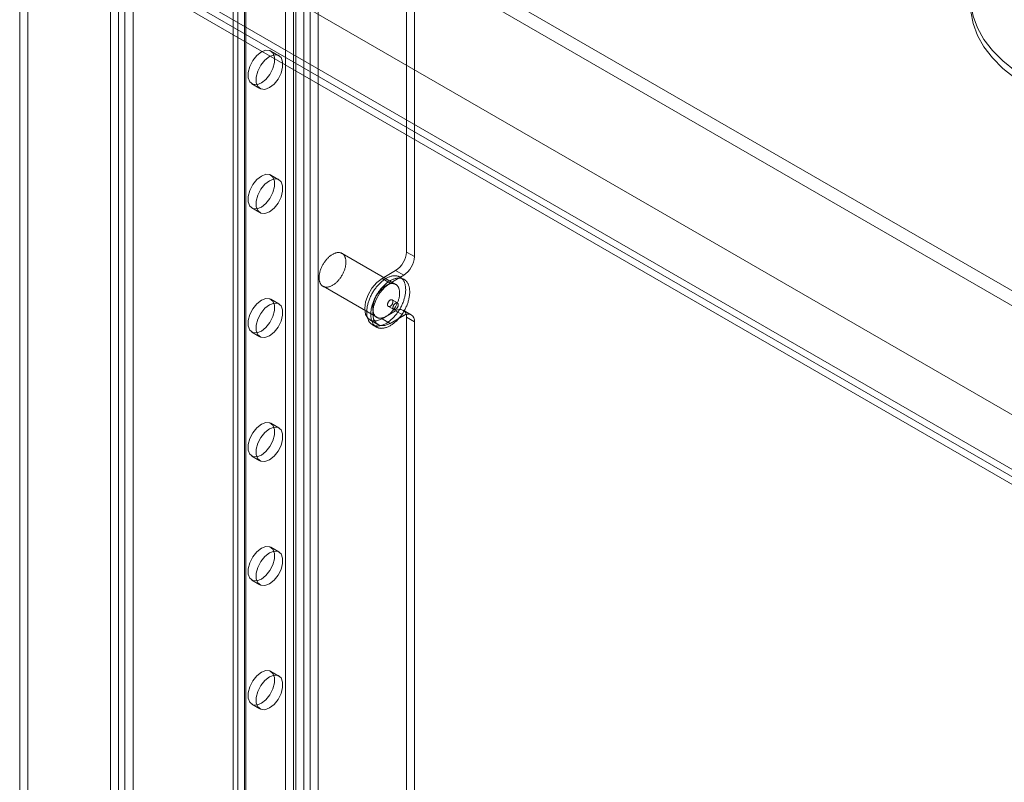
# Model space of a CAD drawing. Units: millimetres. Extents: x 63 to 4291, y 73 to 3062.
# Drawn here: x 3523 to 3601, y 2170 to 2230 of the extents above; entities that cross this region are included whole.
import ezdxf

# ---------------------------------------------------------------- set-up
doc = ezdxf.new("R2010")
doc.units = ezdxf.units.MM
doc.header["$LTSCALE"] = 2

msp = doc.modelspace()

# ---------------------------------------------------------------- linework, layer by layer
at = {"color": 7, "linetype": 'Continuous', "lineweight": 18}
for p, q in [((3523.42, 2332.186), (3523.42, 1846.25)), ((3522.784, 2331.818), (3522.784, 1845.882)), ((3529.954, 1841.743), (3529.954, 2327.679)), ((3530.59, 1842.111), (3530.59, 2328.046)), ((3531.099, 2327.787), (3531.099, 1842.37)), ((3531.736, 2327.42), (3531.736, 1842.002)), ((3540.009, 1872.204), (3540.009, 2322.935)), ((3539.64, 2322.42), (3539.64, 1871.69)), ((3540.54, 2322.42), (3540.54, 1871.69)), ((3540.645, 1871.837), (3540.645, 2322.567)), ((3540.645, 1871.543), (3540.645, 2322.273)), ((3540.009, 1871.176), (3540.009, 2321.906)), ((3545.227, 1868.898), (3545.227, 2319.628)), ((3545.736, 1868.898), (3545.736, 2319.628)), ((3544.591, 1868.53), (3544.591, 2319.261)), ((3546.373, 1868.53), (3546.373, 2319.261)), ((3543.785, 1911.618), (3543.785, 2287.88)), ((3544.421, 1911.251), (3544.421, 2287.513)), ((3553.331, 2211.452), (3553.331, 2284.329)), ((3553.967, 2211.085), (3553.967, 2283.961)), ((3547.453, 2239.404), (3861.323, 2058.21)), ((3546.944, 2238.522), (3860.814, 2057.328)), ((3538.968, 2234.505), (3852.838, 2053.312)), ((3539.477, 2234.211), (3853.347, 2053.018)), ((3534.743, 2232.045), (3857.063, 2045.973)), ((3535.252, 2232.339), (3857.572, 2046.267)), ((3535.252, 2232.338), (3873.525, 2037.057)), ((3534.725, 2231.466), (3873.033, 2036.165)), ((3543.262, 2226.959), (3542.626, 2227.327)), ((3541.126, 2224.728), (3541.762, 2224.361)), ((3543.262, 2217.161), (3542.626, 2217.528)), ((3541.126, 2214.93), (3541.762, 2214.563)), ((3552.49, 2208.893), (3548.247, 2211.343)), ((3553.967, 2211.085), (3553.331, 2211.452)), ((3551.422, 2209.37), (3552.482, 2209.983)), ((3552.482, 2209.983), (3553.119, 2209.615)), ((3551.422, 2209.37), (3552.058, 2209.003)), ((3552.058, 2209.003), (3553.119, 2209.615)), ((3553.145, 2209.294), (3552.827, 2209.478)), ((3546.747, 2208.744), (3550.99, 2206.295)), ((3543.262, 2207.362), (3542.626, 2207.73)), ((3552.632, 2207.426), (3552.208, 2207.67)), ((3551.908, 2207.151), (3552.332, 2206.906)), ((3553.719, 2206.49), (3553.082, 2206.857)), ((3550.447, 2206.089), (3551.083, 2205.722)), ((3552.482, 2206.798), (3551.422, 2206.186)), ((3551.422, 2206.186), (3552.058, 2205.818)), ((3553.119, 2206.431), (3552.058, 2205.818)), ((3553.119, 2206.431), (3552.482, 2206.798)), ((3553.331, 1990.986), (3553.331, 2206.308)), ((3553.331, 2206.308), (3553.967, 2205.941)), ((3550.652, 2205.711), (3550.971, 2205.527)), ((3553.967, 1990.619), (3553.967, 2205.941)), ((3541.126, 2205.131), (3541.762, 2204.764)), ((3543.262, 2197.564), (3542.626, 2197.931)), ((3541.126, 2195.333), (3541.762, 2194.966)), ((3543.262, 2187.765), (3542.626, 2188.133)), ((3541.126, 2185.534), (3541.762, 2185.167)), ((3543.262, 2177.967), (3542.626, 2178.334)), ((3541.126, 2175.736), (3541.762, 2175.369))]:
    msp.add_line(p, q, dxfattribs=at)
at = {"color": 7, "linetype": 'Continuous', "lineweight": 18, "flags": 128}
for points in [[(3602.539, 2225.059), (3601.431, 2225.769), (3600.458, 2226.542), (3599.63, 2227.37), (3598.957, 2228.243), (3598.446, 2229.152), (3598.101, 2230.087), (3597.928, 2231.037), (3597.928, 2231.993), (3598.101, 2232.943), (3598.446, 2233.878), (3598.957, 2234.787), (3599.63, 2235.66), (3600.458, 2236.488), (3601.431, 2237.261), (3602.539, 2237.971)], [(3602.539, 2237.383), (3601.431, 2236.673), (3600.458, 2235.9), (3599.63, 2235.072), (3598.957, 2234.199), (3598.446, 2233.29), (3598.101, 2232.355), (3597.928, 2231.405), (3597.928, 2230.449), (3598.101, 2229.499), (3598.446, 2228.564), (3598.957, 2227.655), (3599.63, 2226.782), (3600.458, 2225.954), (3601.431, 2225.181), (3602.539, 2224.471)], [(3541.876, 2227.252), (3541.513, 2226.969), (3541.194, 2226.572), (3540.957, 2226.11), (3540.831, 2225.637), (3540.831, 2225.212), (3540.957, 2224.885), (3541.194, 2224.696), (3541.513, 2224.667), (3541.876, 2224.803), (3542.238, 2225.086), (3542.557, 2225.483), (3542.794, 2225.945), (3542.92, 2226.418), (3542.92, 2226.843), (3542.794, 2227.17), (3542.557, 2227.359), (3542.238, 2227.388), (3541.876, 2227.252)], [(3542.512, 2224.435), (3542.875, 2224.719), (3543.194, 2225.115), (3543.431, 2225.578), (3543.557, 2226.05), (3543.557, 2226.476), (3543.431, 2226.803), (3543.194, 2226.992), (3542.875, 2227.021), (3542.512, 2226.885), (3542.149, 2226.602), (3541.83, 2226.205), (3541.593, 2225.742), (3541.468, 2225.27), (3541.468, 2224.844), (3541.593, 2224.517), (3541.83, 2224.328), (3542.149, 2224.3), (3542.512, 2224.435)], [(3541.876, 2217.454), (3541.513, 2217.171), (3541.194, 2216.774), (3540.957, 2216.311), (3540.831, 2215.839), (3540.831, 2215.413), (3540.957, 2215.086), (3541.194, 2214.897), (3541.513, 2214.869), (3541.876, 2215.004), (3542.238, 2215.288), (3542.557, 2215.684), (3542.794, 2216.147), (3542.92, 2216.619), (3542.92, 2217.045), (3542.794, 2217.372), (3542.557, 2217.561), (3542.238, 2217.589), (3541.876, 2217.454)], [(3542.512, 2214.637), (3542.875, 2214.92), (3543.194, 2215.317), (3543.431, 2215.78), (3543.557, 2216.252), (3543.557, 2216.677), (3543.431, 2217.004), (3543.194, 2217.193), (3542.875, 2217.222), (3542.512, 2217.086), (3542.149, 2216.803), (3541.83, 2216.406), (3541.593, 2215.944), (3541.468, 2215.471), (3541.468, 2215.046), (3541.593, 2214.719), (3541.83, 2214.53), (3542.149, 2214.501), (3542.512, 2214.637)], [(3546.452, 2209.646), (3546.46, 2209.703), (3546.471, 2209.761), (3546.484, 2209.82), (3546.498, 2209.879), (3546.515, 2209.939), (3546.533, 2209.998), (3546.554, 2210.058), (3546.576, 2210.118), (3546.599, 2210.177), (3546.625, 2210.237), (3546.652, 2210.296), (3546.681, 2210.354), (3546.711, 2210.412), (3546.743, 2210.469), (3546.776, 2210.526), (3546.811, 2210.581), (3546.847, 2210.635), (3546.884, 2210.689), (3546.922, 2210.741), (3546.962, 2210.791), (3547.002, 2210.841), (3547.043, 2210.889), (3547.086, 2210.935), (3547.129, 2210.979), (3547.172, 2211.022), (3547.217, 2211.063), (3547.262, 2211.102), (3547.307, 2211.139), (3547.353, 2211.174), (3547.399, 2211.206), (3547.445, 2211.237), (3547.491, 2211.265), (3547.537, 2211.291), (3547.583, 2211.314), (3547.63, 2211.335), (3547.675, 2211.354), (3547.721, 2211.37), (3547.766, 2211.383), (3547.81, 2211.395), (3547.854, 2211.403), (3547.897, 2211.409), (3547.94, 2211.412), (3547.981, 2211.413), (3548.022, 2211.411), (3548.062, 2211.406), (3548.1, 2211.399), (3548.138, 2211.389), (3548.174, 2211.377), (3548.209, 2211.362), (3548.243, 2211.345), (3548.275, 2211.325), (3548.306, 2211.303), (3548.335, 2211.278), (3548.362, 2211.251), (3548.388, 2211.222), (3548.413, 2211.191), (3548.435, 2211.157), (3548.456, 2211.121), (3548.475, 2211.083), (3548.492, 2211.043), (3548.507, 2211.001), (3548.52, 2210.958), (3548.531, 2210.913), (3548.541, 2210.866), (3548.548, 2210.817), (3548.553, 2210.767), (3548.557, 2210.716), (3548.558, 2210.663), (3548.557, 2210.609), (3548.554, 2210.554), (3548.55, 2210.498), (3548.543, 2210.441), (3548.534, 2210.384), (3548.523, 2210.326), (3548.511, 2210.267), (3548.496, 2210.208), (3548.479, 2210.148), (3548.461, 2210.089), (3548.441, 2210.029), (3548.419, 2209.969), (3548.395, 2209.91), (3548.369, 2209.85), (3548.342, 2209.791), (3548.314, 2209.733), (3548.283, 2209.675), (3548.251, 2209.618), (3548.218, 2209.562), (3548.184, 2209.506), (3548.148, 2209.452), (3548.111, 2209.398), (3548.072, 2209.346), (3548.033, 2209.296), (3547.992, 2209.246), (3547.951, 2209.198), (3547.909, 2209.152), (3547.866, 2209.108), (3547.822, 2209.065), (3547.778, 2209.024), (3547.733, 2208.985), (3547.687, 2208.948), (3547.642, 2208.914), (3547.596, 2208.881), (3547.55, 2208.85), (3547.503, 2208.822), (3547.457, 2208.796), (3547.411, 2208.773), (3547.365, 2208.752), (3547.319, 2208.733), (3547.274, 2208.717), (3547.229, 2208.704), (3547.184, 2208.693), (3547.14, 2208.684), (3547.097, 2208.678), (3547.054, 2208.675), (3547.013, 2208.674), (3546.972, 2208.676), (3546.932, 2208.681), (3546.894, 2208.688), (3546.856, 2208.698), (3546.82, 2208.71), (3546.785, 2208.725), (3546.751, 2208.742), (3546.719, 2208.762), (3546.689, 2208.784), (3546.659, 2208.809), (3546.632, 2208.836), (3546.606, 2208.865), (3546.582, 2208.897), (3546.559, 2208.93), (3546.538, 2208.966), (3546.52, 2209.004), (3546.503, 2209.044), (3546.487, 2209.086), (3546.474, 2209.129), (3546.463, 2209.175), (3546.454, 2209.222), (3546.446, 2209.27), (3546.441, 2209.32), (3546.438, 2209.371), (3546.437, 2209.424), (3546.437, 2209.478), (3546.44, 2209.533), (3546.445, 2209.589), (3546.452, 2209.646)], [(3551.422, 2206.186), (3550.996, 2206.018), (3550.611, 2206.022), (3550.306, 2206.198), (3550.11, 2206.529), (3550.043, 2206.982), (3550.11, 2207.513), (3550.306, 2208.07), (3550.611, 2208.598), (3550.996, 2209.046), (3551.422, 2209.37)], [(3550.224, 2207.017), (3550.234, 2207.086), (3550.246, 2207.156), (3550.261, 2207.226), (3550.277, 2207.297), (3550.295, 2207.368), (3550.315, 2207.439), (3550.336, 2207.511), (3550.36, 2207.583), (3550.386, 2207.654), (3550.413, 2207.726), (3550.442, 2207.797), (3550.472, 2207.868), (3550.505, 2207.939), (3550.538, 2208.01), (3550.574, 2208.079), (3550.611, 2208.149), (3550.649, 2208.217), (3550.689, 2208.285), (3550.73, 2208.352), (3550.773, 2208.417), (3550.817, 2208.482), (3550.862, 2208.546), (3550.908, 2208.608), (3550.955, 2208.669), (3551.003, 2208.728), (3551.053, 2208.787), (3551.103, 2208.843), (3551.154, 2208.898), (3551.205, 2208.951), (3551.258, 2209.003), (3551.311, 2209.052), (3551.365, 2209.1), (3551.419, 2209.146), (3551.473, 2209.189), (3551.528, 2209.231), (3551.583, 2209.271), (3551.638, 2209.308), (3551.694, 2209.343), (3551.749, 2209.376), (3551.805, 2209.406), (3551.86, 2209.434), (3551.916, 2209.46), (3551.971, 2209.483), (3552.025, 2209.504), (3552.08, 2209.523), (3552.134, 2209.538), (3552.187, 2209.552), (3552.24, 2209.562), (3552.292, 2209.571), (3552.344, 2209.576), (3552.394, 2209.579), (3552.444, 2209.58), (3552.493, 2209.578), (3552.541, 2209.573), (3552.588, 2209.565), (3552.634, 2209.556), (3552.678, 2209.543), (3552.722, 2209.528), (3552.764, 2209.511), (3552.804, 2209.491), (3552.844, 2209.468), (3552.882, 2209.443), (3552.918, 2209.416), (3552.953, 2209.386), (3552.986, 2209.354), (3553.018, 2209.32), (3553.048, 2209.283), (3553.076, 2209.244), (3553.103, 2209.203), (3553.128, 2209.16), (3553.151, 2209.115), (3553.172, 2209.068), (3553.191, 2209.019), (3553.209, 2208.968), (3553.224, 2208.916), (3553.238, 2208.861), (3553.249, 2208.805), (3553.259, 2208.748), (3553.267, 2208.689), (3553.272, 2208.628), (3553.276, 2208.566), (3553.278, 2208.503), (3553.277, 2208.439), (3553.275, 2208.373), (3553.271, 2208.307), (3553.264, 2208.239), (3553.256, 2208.171), (3553.246, 2208.102), (3553.233, 2208.033), (3553.219, 2207.962), (3553.203, 2207.892), (3553.185, 2207.821), (3553.165, 2207.749), (3553.143, 2207.678), (3553.119, 2207.606), (3553.094, 2207.534), (3553.067, 2207.463), (3553.038, 2207.391), (3553.007, 2207.32), (3552.975, 2207.249), (3552.941, 2207.179), (3552.906, 2207.109), (3552.869, 2207.04), (3552.83, 2206.972), (3552.79, 2206.904), (3552.749, 2206.837), (3552.707, 2206.771), (3552.663, 2206.707), (3552.618, 2206.643), (3552.572, 2206.581), (3552.524, 2206.52), (3552.476, 2206.46), (3552.427, 2206.402), (3552.377, 2206.346), (3552.326, 2206.291), (3552.274, 2206.237), (3552.222, 2206.186), (3552.169, 2206.136), (3552.115, 2206.089), (3552.061, 2206.043), (3552.006, 2205.999), (3551.952, 2205.958), (3551.896, 2205.918), (3551.841, 2205.881), (3551.786, 2205.846), (3551.73, 2205.813), (3551.675, 2205.782), (3551.619, 2205.754), (3551.564, 2205.728), (3551.509, 2205.705), (3551.454, 2205.684), (3551.4, 2205.666), (3551.346, 2205.65), (3551.292, 2205.637), (3551.24, 2205.626), (3551.187, 2205.618), (3551.136, 2205.612), (3551.085, 2205.609), (3551.035, 2205.609), (3550.987, 2205.611), (3550.939, 2205.616), (3550.892, 2205.623), (3550.846, 2205.633), (3550.801, 2205.646), (3550.758, 2205.661), (3550.716, 2205.678), (3550.675, 2205.698), (3550.636, 2205.721), (3550.598, 2205.745), (3550.561, 2205.773), (3550.526, 2205.803), (3550.493, 2205.835), (3550.461, 2205.869), (3550.431, 2205.906), (3550.403, 2205.944), (3550.377, 2205.985), (3550.352, 2206.028), (3550.329, 2206.073), (3550.308, 2206.12), (3550.288, 2206.169), (3550.271, 2206.22), (3550.255, 2206.273), (3550.242, 2206.327), (3550.23, 2206.383), (3550.221, 2206.441), (3550.213, 2206.5), (3550.207, 2206.561), (3550.204, 2206.622), (3550.202, 2206.686), (3550.202, 2206.75), (3550.205, 2206.815), (3550.209, 2206.882), (3550.215, 2206.949), (3550.224, 2207.017)], [(3550.542, 2206.834), (3550.552, 2206.903), (3550.564, 2206.972), (3550.579, 2207.042), (3550.595, 2207.113), (3550.613, 2207.184), (3550.633, 2207.256), (3550.655, 2207.327), (3550.678, 2207.399), (3550.704, 2207.471), (3550.731, 2207.542), (3550.76, 2207.614), (3550.79, 2207.685), (3550.823, 2207.756), (3550.857, 2207.826), (3550.892, 2207.896), (3550.929, 2207.965), (3550.967, 2208.033), (3551.007, 2208.101), (3551.049, 2208.168), (3551.091, 2208.234), (3551.135, 2208.298), (3551.18, 2208.362), (3551.226, 2208.424), (3551.273, 2208.485), (3551.322, 2208.545), (3551.371, 2208.603), (3551.421, 2208.659), (3551.472, 2208.714), (3551.524, 2208.767), (3551.576, 2208.819), (3551.629, 2208.869), (3551.683, 2208.916), (3551.737, 2208.962), (3551.791, 2209.006), (3551.846, 2209.047), (3551.901, 2209.087), (3551.957, 2209.124), (3552.012, 2209.159), (3552.068, 2209.192), (3552.123, 2209.223), (3552.179, 2209.251), (3552.234, 2209.276), (3552.289, 2209.3), (3552.344, 2209.321), (3552.398, 2209.339), (3552.452, 2209.355), (3552.505, 2209.368), (3552.558, 2209.379), (3552.61, 2209.387), (3552.662, 2209.393), (3552.712, 2209.396), (3552.762, 2209.396), (3552.811, 2209.394), (3552.859, 2209.389), (3552.906, 2209.382), (3552.952, 2209.372), (3552.996, 2209.359), (3553.04, 2209.344), (3553.082, 2209.327), (3553.123, 2209.307), (3553.162, 2209.284), (3553.2, 2209.259), (3553.236, 2209.232), (3553.271, 2209.202), (3553.305, 2209.17), (3553.336, 2209.136), (3553.366, 2209.099), (3553.395, 2209.061), (3553.421, 2209.02), (3553.446, 2208.977), (3553.469, 2208.932), (3553.49, 2208.884), (3553.51, 2208.835), (3553.527, 2208.785), (3553.542, 2208.732), (3553.556, 2208.678), (3553.568, 2208.622), (3553.577, 2208.564), (3553.585, 2208.505), (3553.591, 2208.444), (3553.594, 2208.382), (3553.596, 2208.319), (3553.595, 2208.255), (3553.593, 2208.19), (3553.589, 2208.123), (3553.582, 2208.056), (3553.574, 2207.988), (3553.564, 2207.919), (3553.552, 2207.849), (3553.537, 2207.779), (3553.521, 2207.708), (3553.503, 2207.637), (3553.483, 2207.566), (3553.461, 2207.494), (3553.438, 2207.422), (3553.412, 2207.351), (3553.385, 2207.279), (3553.356, 2207.208), (3553.326, 2207.137), (3553.293, 2207.066), (3553.259, 2206.995), (3553.224, 2206.926), (3553.187, 2206.856), (3553.148, 2206.788), (3553.109, 2206.72), (3553.067, 2206.653), (3553.025, 2206.588), (3552.981, 2206.523), (3552.936, 2206.459), (3552.89, 2206.397), (3552.843, 2206.336), (3552.794, 2206.277), (3552.745, 2206.218), (3552.695, 2206.162), (3552.644, 2206.107), (3552.592, 2206.054), (3552.54, 2206.002), (3552.487, 2205.953), (3552.433, 2205.905), (3552.379, 2205.859), (3552.325, 2205.816), (3552.27, 2205.774), (3552.215, 2205.734), (3552.159, 2205.697), (3552.104, 2205.662), (3552.048, 2205.629), (3551.993, 2205.599), (3551.937, 2205.571), (3551.882, 2205.545), (3551.827, 2205.521), (3551.772, 2205.501), (3551.718, 2205.482), (3551.664, 2205.466), (3551.611, 2205.453), (3551.558, 2205.442), (3551.506, 2205.434), (3551.454, 2205.429), (3551.403, 2205.426), (3551.354, 2205.425), (3551.305, 2205.427), (3551.257, 2205.432), (3551.21, 2205.439), (3551.164, 2205.449), (3551.12, 2205.462), (3551.076, 2205.477), (3551.034, 2205.494), (3550.993, 2205.514), (3550.954, 2205.537), (3550.916, 2205.562), (3550.88, 2205.589), (3550.845, 2205.619), (3550.811, 2205.651), (3550.78, 2205.685), (3550.75, 2205.722), (3550.721, 2205.761), (3550.695, 2205.802), (3550.67, 2205.845), (3550.647, 2205.89), (3550.626, 2205.937), (3550.606, 2205.986), (3550.589, 2206.037), (3550.574, 2206.089), (3550.56, 2206.144), (3550.548, 2206.2), (3550.539, 2206.257), (3550.531, 2206.316), (3550.525, 2206.377), (3550.522, 2206.439), (3550.52, 2206.502), (3550.52, 2206.566), (3550.523, 2206.632), (3550.527, 2206.698), (3550.534, 2206.765), (3550.542, 2206.834)], [(3552.058, 2205.818), (3551.632, 2205.65), (3551.248, 2205.655), (3550.942, 2205.831), (3550.747, 2206.162), (3550.679, 2206.615), (3550.747, 2207.146), (3550.942, 2207.703), (3551.248, 2208.231), (3551.632, 2208.679), (3552.058, 2209.003)], [(3550.694, 2207.196), (3550.703, 2207.254), (3550.714, 2207.312), (3550.726, 2207.371), (3550.741, 2207.43), (3550.758, 2207.489), (3550.776, 2207.549), (3550.796, 2207.609), (3550.818, 2207.669), (3550.842, 2207.728), (3550.867, 2207.787), (3550.895, 2207.846), (3550.923, 2207.905), (3550.954, 2207.963), (3550.985, 2208.02), (3551.019, 2208.076), (3551.053, 2208.132), (3551.089, 2208.186), (3551.126, 2208.239), (3551.165, 2208.292), (3551.204, 2208.342), (3551.245, 2208.392), (3551.286, 2208.439), (3551.328, 2208.486), (3551.371, 2208.53), (3551.415, 2208.573), (3551.459, 2208.614), (3551.504, 2208.653), (3551.55, 2208.689), (3551.595, 2208.724), (3551.641, 2208.757), (3551.687, 2208.787), (3551.734, 2208.816), (3551.78, 2208.841), (3551.826, 2208.865), (3551.872, 2208.886), (3551.918, 2208.905), (3551.963, 2208.921), (3552.008, 2208.934), (3552.053, 2208.945), (3552.097, 2208.954), (3552.14, 2208.96), (3552.182, 2208.963), (3552.224, 2208.964), (3552.265, 2208.962), (3552.305, 2208.957), (3552.343, 2208.95), (3552.381, 2208.94), (3552.417, 2208.928), (3552.452, 2208.913), (3552.485, 2208.896), (3552.518, 2208.876), (3552.548, 2208.854), (3552.578, 2208.829), (3552.605, 2208.802), (3552.631, 2208.773), (3552.655, 2208.741), (3552.678, 2208.708), (3552.698, 2208.672), (3552.717, 2208.634), (3552.734, 2208.594), (3552.75, 2208.552), (3552.763, 2208.509), (3552.774, 2208.463), (3552.783, 2208.416), (3552.791, 2208.368), (3552.796, 2208.318), (3552.799, 2208.266), (3552.8, 2208.214), (3552.8, 2208.16), (3552.797, 2208.105), (3552.792, 2208.049), (3552.785, 2207.992), (3552.777, 2207.935), (3552.766, 2207.876), (3552.753, 2207.818), (3552.739, 2207.759), (3552.722, 2207.699), (3552.704, 2207.64), (3552.683, 2207.58), (3552.661, 2207.52), (3552.638, 2207.461), (3552.612, 2207.401), (3552.585, 2207.342), (3552.556, 2207.284), (3552.526, 2207.226), (3552.494, 2207.169), (3552.461, 2207.112), (3552.426, 2207.057), (3552.39, 2207.002), (3552.353, 2206.949), (3552.315, 2206.897), (3552.275, 2206.846), (3552.235, 2206.797), (3552.194, 2206.749), (3552.151, 2206.703), (3552.108, 2206.659), (3552.065, 2206.616), (3552.02, 2206.575), (3551.975, 2206.536), (3551.93, 2206.499), (3551.884, 2206.464), (3551.838, 2206.432), (3551.792, 2206.401), (3551.746, 2206.373), (3551.7, 2206.347), (3551.653, 2206.324), (3551.607, 2206.303), (3551.562, 2206.284), (3551.516, 2206.268), (3551.471, 2206.254), (3551.427, 2206.243), (3551.383, 2206.235), (3551.34, 2206.229), (3551.297, 2206.226), (3551.255, 2206.225), (3551.215, 2206.227), (3551.175, 2206.232), (3551.136, 2206.239), (3551.099, 2206.248), (3551.063, 2206.261), (3551.028, 2206.275), (3550.994, 2206.293), (3550.962, 2206.313), (3550.931, 2206.335), (3550.902, 2206.359), (3550.874, 2206.386), (3550.849, 2206.416), (3550.824, 2206.447), (3550.802, 2206.481), (3550.781, 2206.517), (3550.762, 2206.555), (3550.745, 2206.595), (3550.73, 2206.636), (3550.717, 2206.68), (3550.706, 2206.725), (3550.696, 2206.772), (3550.689, 2206.821), (3550.684, 2206.871), (3550.68, 2206.922), (3550.679, 2206.975), (3550.68, 2207.029), (3550.683, 2207.084), (3550.687, 2207.14), (3550.694, 2207.196)], [(3541.876, 2207.655), (3541.513, 2207.372), (3541.194, 2206.975), (3540.957, 2206.513), (3540.831, 2206.04), (3540.831, 2205.615), (3540.957, 2205.288), (3541.194, 2205.099), (3541.513, 2205.07), (3541.876, 2205.206), (3542.238, 2205.489), (3542.557, 2205.886), (3542.794, 2206.348), (3542.92, 2206.821), (3542.92, 2207.246), (3542.794, 2207.573), (3542.557, 2207.762), (3542.238, 2207.791), (3541.876, 2207.655)], [(3551.849, 2207.331), (3551.846, 2207.306), (3551.846, 2207.281), (3551.848, 2207.258), (3551.851, 2207.237), (3551.857, 2207.217), (3551.864, 2207.199), (3551.874, 2207.183), (3551.885, 2207.169), (3551.898, 2207.158), (3551.912, 2207.149), (3551.928, 2207.142), (3551.945, 2207.138), (3551.963, 2207.137), (3551.982, 2207.138), (3552.002, 2207.142), (3552.022, 2207.149), (3552.043, 2207.158), (3552.064, 2207.169), (3552.085, 2207.183), (3552.105, 2207.199), (3552.125, 2207.217), (3552.145, 2207.237), (3552.163, 2207.259), (3552.181, 2207.282), (3552.197, 2207.306), (3552.212, 2207.331), (3552.226, 2207.357), (3552.238, 2207.384), (3552.248, 2207.411), (3552.256, 2207.438), (3552.263, 2207.464), (3552.267, 2207.49), (3552.27, 2207.516), (3552.27, 2207.54), (3552.268, 2207.563), (3552.265, 2207.584), (3552.259, 2207.604), (3552.252, 2207.622), (3552.242, 2207.638), (3552.231, 2207.652), (3552.218, 2207.664), (3552.204, 2207.673), (3552.188, 2207.679), (3552.171, 2207.683), (3552.153, 2207.684), (3552.134, 2207.683), (3552.114, 2207.679), (3552.094, 2207.673), (3552.073, 2207.664), (3552.052, 2207.652), (3552.031, 2207.638), (3552.011, 2207.622), (3551.991, 2207.604), (3551.971, 2207.584), (3551.953, 2207.563), (3551.935, 2207.54), (3551.919, 2207.515), (3551.904, 2207.49), (3551.89, 2207.464), (3551.878, 2207.437), (3551.868, 2207.411), (3551.86, 2207.384), (3551.853, 2207.357), (3551.849, 2207.331)], [(3542.512, 2204.838), (3542.875, 2205.122), (3543.194, 2205.518), (3543.431, 2205.981), (3543.557, 2206.453), (3543.557, 2206.879), (3543.431, 2207.206), (3543.194, 2207.395), (3542.875, 2207.424), (3542.512, 2207.288), (3542.149, 2207.005), (3541.83, 2206.608), (3541.593, 2206.145), (3541.468, 2205.673), (3541.468, 2205.247), (3541.593, 2204.92), (3541.83, 2204.731), (3542.149, 2204.703), (3542.512, 2204.838)], [(3552.691, 2207.245), (3552.694, 2207.271), (3552.694, 2207.295), (3552.693, 2207.318), (3552.689, 2207.34), (3552.683, 2207.359), (3552.676, 2207.377), (3552.667, 2207.393), (3552.655, 2207.407), (3552.642, 2207.419), (3552.628, 2207.428), (3552.612, 2207.434), (3552.595, 2207.438), (3552.577, 2207.44), (3552.558, 2207.438), (3552.538, 2207.434), (3552.518, 2207.428), (3552.497, 2207.419), (3552.476, 2207.407), (3552.456, 2207.393), (3552.435, 2207.377), (3552.415, 2207.359), (3552.396, 2207.339), (3552.377, 2207.318), (3552.36, 2207.295), (3552.343, 2207.27), (3552.328, 2207.245), (3552.315, 2207.219), (3552.303, 2207.192), (3552.292, 2207.166), (3552.284, 2207.139), (3552.278, 2207.112), (3552.273, 2207.086), (3552.271, 2207.061), (3552.27, 2207.037), (3552.272, 2207.013), (3552.275, 2206.992), (3552.281, 2206.972), (3552.289, 2206.954), (3552.298, 2206.938), (3552.309, 2206.924), (3552.322, 2206.913), (3552.336, 2206.904), (3552.352, 2206.897), (3552.369, 2206.893), (3552.387, 2206.892), (3552.407, 2206.893), (3552.426, 2206.897), (3552.447, 2206.904), (3552.467, 2206.913), (3552.488, 2206.924), (3552.509, 2206.938), (3552.529, 2206.954), (3552.549, 2206.972), (3552.569, 2206.992), (3552.587, 2207.014), (3552.605, 2207.037), (3552.621, 2207.061), (3552.636, 2207.086), (3552.65, 2207.112), (3552.662, 2207.139), (3552.672, 2207.166), (3552.68, 2207.193), (3552.687, 2207.219), (3552.691, 2207.245)], [(3541.876, 2197.857), (3541.513, 2197.574), (3541.194, 2197.177), (3540.957, 2196.714), (3540.831, 2196.242), (3540.831, 2195.816), (3540.957, 2195.489), (3541.194, 2195.3), (3541.513, 2195.272), (3541.876, 2195.407), (3542.238, 2195.691), (3542.557, 2196.087), (3542.794, 2196.55), (3542.92, 2197.022), (3542.92, 2197.448), (3542.794, 2197.775), (3542.557, 2197.964), (3542.238, 2197.992), (3541.876, 2197.857)], [(3542.512, 2195.04), (3542.875, 2195.323), (3543.194, 2195.72), (3543.431, 2196.183), (3543.557, 2196.655), (3543.557, 2197.08), (3543.431, 2197.407), (3543.194, 2197.597), (3542.875, 2197.625), (3542.512, 2197.489), (3542.149, 2197.206), (3541.83, 2196.809), (3541.593, 2196.347), (3541.468, 2195.874), (3541.468, 2195.449), (3541.593, 2195.122), (3541.83, 2194.933), (3542.149, 2194.904), (3542.512, 2195.04)], [(3541.876, 2188.058), (3541.513, 2187.775), (3541.194, 2187.378), (3540.957, 2186.916), (3540.831, 2186.443), (3540.831, 2186.018), (3540.957, 2185.691), (3541.194, 2185.502), (3541.513, 2185.473), (3541.876, 2185.609), (3542.238, 2185.892), (3542.557, 2186.289), (3542.794, 2186.751), (3542.92, 2187.224), (3542.92, 2187.649), (3542.794, 2187.976), (3542.557, 2188.165), (3542.238, 2188.194), (3541.876, 2188.058)], [(3542.512, 2185.241), (3542.875, 2185.525), (3543.194, 2185.921), (3543.431, 2186.384), (3543.557, 2186.856), (3543.557, 2187.282), (3543.431, 2187.609), (3543.194, 2187.798), (3542.875, 2187.827), (3542.512, 2187.691), (3542.149, 2187.408), (3541.83, 2187.011), (3541.593, 2186.548), (3541.468, 2186.076), (3541.468, 2185.65), (3541.593, 2185.323), (3541.83, 2185.134), (3542.149, 2185.106), (3542.512, 2185.241)], [(3541.876, 2178.26), (3541.513, 2177.977), (3541.194, 2177.58), (3540.957, 2177.117), (3540.831, 2176.645), (3540.831, 2176.219), (3540.957, 2175.892), (3541.194, 2175.703), (3541.513, 2175.675), (3541.876, 2175.81), (3542.238, 2176.094), (3542.557, 2176.49), (3542.794, 2176.953), (3542.92, 2177.425), (3542.92, 2177.851), (3542.794, 2178.178), (3542.557, 2178.367), (3542.238, 2178.395), (3541.876, 2178.26)], [(3542.512, 2175.443), (3542.875, 2175.726), (3543.194, 2176.123), (3543.431, 2176.586), (3543.557, 2177.058), (3543.557, 2177.483), (3543.431, 2177.81), (3543.194, 2178), (3542.875, 2178.028), (3542.512, 2177.892), (3542.149, 2177.609), (3541.83, 2177.212), (3541.593, 2176.75), (3541.468, 2176.277), (3541.468, 2175.852), (3541.593, 2175.525), (3541.83, 2175.336), (3542.149, 2175.307), (3542.512, 2175.443)]]:
    msp.add_lwpolyline(points, dxfattribs=at)
at = {"color": 7, "linetype": 'Continuous', "lineweight": 18}
for centre, radius, start, end in [((3551.489, 2211.536), 1.844, 302.60548, 357.39452), ((3552.125, 2211.169), 1.844, 302.60548, 357.39452), ((3552.813, 2206.392), 0.524, 350.78596, 129.20329), ((3553.45, 2206.025), 0.524, 350.78596, 129.20329)]:
    msp.add_arc(centre, radius, start, end, dxfattribs=at)

doc.saveas('drawing.dxf')
